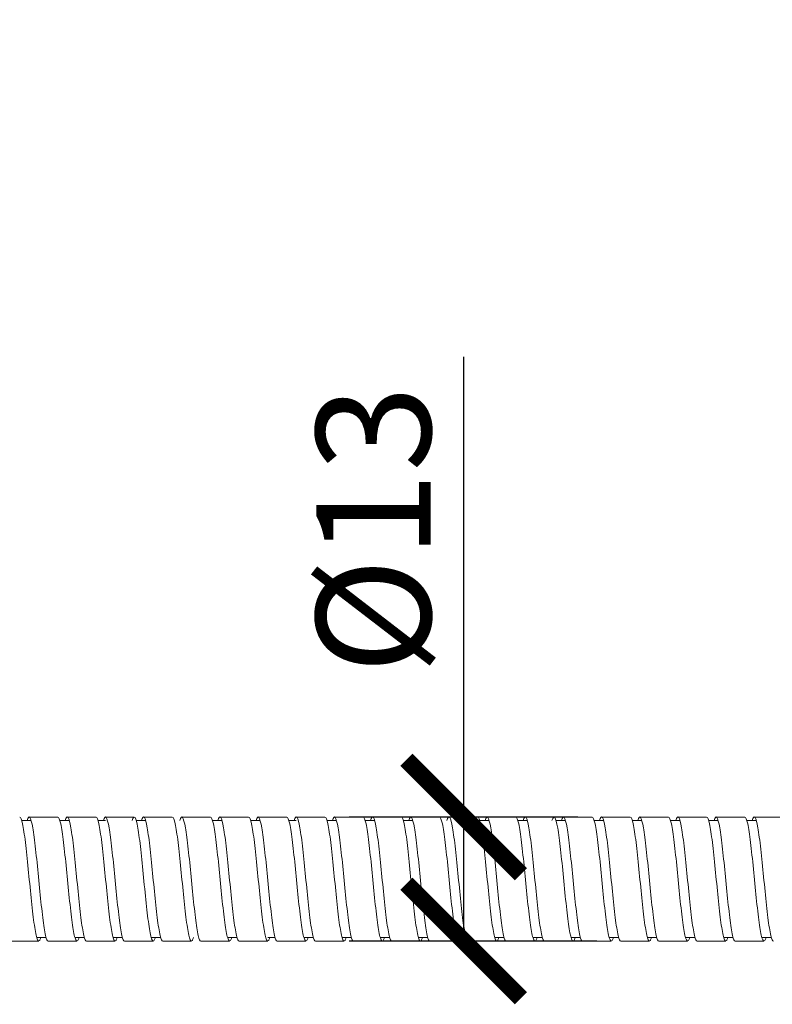
# Model space of a CAD drawing. Units: inches. Extents: x 0 to 1782, y 0 to 1260.
# Drawn here: x 305 to 384, y 630 to 733 of the extents above; entities that cross this region are included whole.
import ezdxf

# ---------------------------------------------------------------- set-up
doc = ezdxf.new("R2010")
doc.units = ezdxf.units.IN
doc.header["$MEASUREMENT"] = 0
doc.layers.get('Defpoints').update_dxf_attribs({"color": 251})
doc.styles.add('Text_Std', font='arial.ttf')
doc.dimstyles.new('Dim_Std', dxfattribs={"dimscale": 6, "dimtxt": 2, "dimasz": 2, "dimexe": 2, "dimexo": 2, "dimgap": 0.5, "dimtad": 1, "dimdec": 0, "dimzin": 0, "dimdsep": 46, "dimtxsty": 'Text_Std', "dimblk": 'ARCHTICK', "dimcen": 0.09, "dimclrd": 256, "dimclre": 256, "dimclrt": 256, "dimadec": 0, "dimazin": 0, "dimtfac": 1, "dimtdec": 0, "dimtmove": 1, "dimatfit": 3, "dimldrblk": 'CLOSEDBLANK', "dimfxl": 1, "dimtolj": 1, "dimtzin": 0, "dimlwd": -1, "dimlwe": -1, "dimarcsym": 1})

# ---------------------------------------------------------------- blocks, each defined once
blk = doc.blocks.new('_ArchTick')
at = {"color": 0, "linetype": 'ByBlock', "const_width": 0.15}
blk.add_lwpolyline([(-0.5, -0.5), (0.5, 0.5)], dxfattribs=at)
blk = doc.blocks.new('*D21')
at = {"transparency": 16777216}
for p, q in [((153.93, 666.72), (153.93, 831.54)), ((1653.93, 666.47), (1653.93, 831.54)), ((153.93, 819.54), (1653.93, 819.54))]:
    blk.add_line(p, q, dxfattribs=at)
at = {"layer": 'Defpoints', "color": 0, "transparency": 16777216}
for p in [(1653.93, 819.54), (153.93, 654.72), (1653.93, 654.47)]:
    blk.add_point(p, dxfattribs=at)
at = {"transparency": 16777216, "xscale": 12, "yscale": 12, "zscale": 12, "rotation": 180}
blk.add_blockref('_ArchTick', (153.93, 819.54), dxfattribs=at)
at = {"transparency": 16777216, "xscale": 12, "yscale": 12, "zscale": 12}
blk.add_blockref('_ArchTick', (1653.93, 819.54), dxfattribs=at)
at = {"transparency": 16777216, "insert": (903.93, 828.67), "char_height": 12, "attachment_point": 5, "style": 'Text_Std'}
blk.add_mtext('\\A1;1500', dxfattribs=at)
blk = doc.blocks.new('_ClosedBlank')
at = {"color": 0, "linetype": 'ByBlock', "lineweight": -2}
for p, q in [((-1, 0.1667), (0, 0)), ((-1, 0.1667), (-1, -0.1667)), ((0, 0), (-1, -0.1667))]:
    blk.add_line(p, q, dxfattribs=at)
blk = doc.blocks.new('*D23')
at = {"transparency": 16777216}
for p, q in [((351.69, 649.72), (351.69, 697.97)), ((363.65, 649.72), (339.69, 649.72)), ((351.69, 636.72), (351.69, 649.72)), ((365.65, 636.72), (339.69, 636.72))]:
    blk.add_line(p, q, dxfattribs=at)
at = {"layer": 'Defpoints', "color": 0, "transparency": 16777216}
for p in [(351.69, 649.72), (375.65, 649.72), (377.65, 636.72)]:
    blk.add_point(p, dxfattribs=at)
at = {"transparency": 16777216, "xscale": 12, "yscale": 12, "zscale": 12}
for p, rotation in [((351.69, 649.72), 90), ((351.69, 636.72), 270)]:
    blk.add_blockref('_ArchTick', p, dxfattribs=dict(at, rotation=rotation))
at = {"transparency": 16777216, "insert": (342.23, 679.84), "char_height": 12, "attachment_point": 5, "rotation": 90, "style": 'Text_Std'}
blk.add_mtext('\\A1;%%C13', dxfattribs=at)

msp = doc.modelspace()

# ---------------------------------------------------------------- linework, layer by layer
at = {"linetype": 'Continuous', "lineweight": 0}
for p, q in [((305.37, 649.35), (306.36, 649.35)), ((309.37, 649.35), (310.36, 649.35)), ((313.37, 649.35), (314.14, 649.35)), ((317.37, 649.35), (318.36, 649.35)), ((325.37, 649.35), (326.36, 649.35)), ((329.37, 649.35), (330.36, 649.35)), ((333.37, 649.35), (334.14, 649.35)), ((337.37, 649.35), (338.36, 649.35)), ((341.37, 649.35), (342.36, 649.35)), ((345.37, 649.35), (346.36, 649.35)), ((353.37, 649.35), (354.36, 649.35)), ((357.37, 649.35), (358.36, 649.35)), ((361.37, 649.35), (362.36, 649.35)), ((365.37, 649.35), (366.36, 649.35)), ((369.37, 649.35), (370.36, 649.35)), ((373.37, 649.35), (374.36, 649.35)), ((377.37, 649.35), (378.36, 649.35)), ((381.37, 649.35), (382.36, 649.35)), ((306.94, 637.1), (307.92, 637.1)), ((310.94, 637.1), (311.92, 637.1)), ((314.94, 637.1), (315.92, 637.1)), ((318.94, 637.1), (319.92, 637.1)), ((326.94, 637.1), (327.92, 637.1)), ((331.15, 637.1), (331.92, 637.1)), ((334.94, 637.1), (335.92, 637.1)), ((338.94, 637.1), (339.92, 637.1)), ((342.94, 637.1), (343.92, 637.1)), ((346.94, 637.1), (347.92, 637.1)), ((354.94, 637.1), (355.92, 637.1)), ((358.94, 637.1), (359.92, 637.1)), ((362.94, 637.1), (363.92, 637.1)), ((366.94, 637.1), (367.92, 637.1)), ((370.94, 637.1), (371.92, 637.1)), ((374.94, 637.1), (375.92, 637.1)), ((378.94, 637.1), (379.92, 637.1)), ((382.94, 637.1), (383.92, 637.1))]:
    msp.add_line(p, q, dxfattribs=at)
for points, knots in [([(305.15, 649.72), (305.25, 649.72), (305.35, 649.48), (305.45, 649.02), (305.55, 648.56), (305.65, 647.88), (305.75, 647.05), (305.85, 646.23), (305.95, 645.27), (306.05, 644.26), (306.15, 643.26), (306.25, 642.22), (306.35, 641.25), (306.45, 640.28), (306.55, 639.38), (306.65, 638.66), (306.75, 637.93), (306.85, 637.38), (306.95, 637.06), (307.05, 636.73), (307.15, 636.64), (307.25, 636.79), (307.29, 636.85), (307.33, 636.95), (307.37, 637.1)], [1127.854912, 1127.854912, 1127.854912, 1127.854912, 1128.32547, 1128.32547, 1128.32547, 1128.795464, 1128.795464, 1128.795464, 1129.264977, 1129.264977, 1129.264977, 1129.734091, 1129.734091, 1129.734091, 1130.20431, 1130.20431, 1130.20431, 1130.67358, 1130.67358, 1130.67358, 1131.143205, 1131.143205, 1131.143205, 1131.338842, 1131.338842, 1131.338842, 1131.338842]), ([(305.92, 649.35), (306.02, 649.69), (306.12, 649.8), (306.22, 649.67), (306.32, 649.54), (306.42, 649.17), (306.52, 648.59), (306.62, 648.02), (306.72, 647.25), (306.82, 646.35), (306.92, 645.46), (307.02, 644.46), (307.12, 643.44), (307.22, 642.42), (307.32, 641.4), (307.42, 640.47), (307.52, 639.55), (307.62, 638.73), (307.72, 638.11), (307.82, 637.48), (307.91, 637.04), (308.01, 636.84), (308.06, 636.76), (308.1, 636.72), (308.14, 636.72)], [1133.749461, 1133.749461, 1133.749461, 1133.749461, 1134.220019, 1134.220019, 1134.220019, 1134.690013, 1134.690013, 1134.690013, 1135.159525, 1135.159525, 1135.159525, 1135.62864, 1135.62864, 1135.62864, 1136.098858, 1136.098858, 1136.098858, 1136.568128, 1136.568128, 1136.568128, 1137.037754, 1137.037754, 1137.037754, 1137.233391, 1137.233391, 1137.233391, 1137.233391]), ([(306.14, 649.72), (306.14, 649.72), (306.14, 649.72), (306.14, 649.72), (306.14, 649.72), (306.14, 649.72), (306.14, 649.72), (306.14, 649.72), (306.14, 649.72), (306.16, 649.72), (306.17, 649.72), (306.34, 649.72), (306.5, 649.72), (307.49, 649.72), (308.32, 649.72), (309.15, 649.72)], [0, 0, 0, 0, 0.000031, 0.000031, 0.000092, 0.000092, 0.000336, 0.000336, 0.001312, 0.001312, 0.045258, 0.045258, 0.514008, 0.514008, 3.014012, 3.014012, 3.014012, 3.014012]), ([(309.15, 649.72), (309.25, 649.72), (309.35, 649.48), (309.45, 649.02), (309.55, 648.56), (309.65, 647.88), (309.75, 647.05), (309.85, 646.23), (309.95, 645.27), (310.05, 644.26), (310.15, 643.26), (310.25, 642.22), (310.35, 641.25), (310.45, 640.28), (310.55, 639.38), (310.65, 638.66), (310.75, 637.93), (310.85, 637.38), (310.95, 637.06), (311.05, 636.73), (311.15, 636.64), (311.25, 636.79), (311.29, 636.85), (311.33, 636.95), (311.37, 637.1)], [1065.023059, 1065.023059, 1065.023059, 1065.023059, 1065.493617, 1065.493617, 1065.493617, 1065.963611, 1065.963611, 1065.963611, 1066.433124, 1066.433124, 1066.433124, 1066.902238, 1066.902238, 1066.902238, 1067.372457, 1067.372457, 1067.372457, 1067.841727, 1067.841727, 1067.841727, 1068.311352, 1068.311352, 1068.311352, 1068.506989, 1068.506989, 1068.506989, 1068.506989]), ([(309.92, 649.35), (310.02, 649.69), (310.12, 649.8), (310.22, 649.67), (310.32, 649.54), (310.42, 649.17), (310.52, 648.59), (310.62, 648.02), (310.72, 647.25), (310.82, 646.35), (310.92, 645.46), (311.02, 644.46), (311.12, 643.44), (311.22, 642.42), (311.32, 641.4), (311.42, 640.47), (311.52, 639.55), (311.62, 638.73), (311.72, 638.11), (311.82, 637.48), (311.91, 637.04), (312.01, 636.84), (312.06, 636.76), (312.1, 636.72), (312.14, 636.72)], [1070.917608, 1070.917608, 1070.917608, 1070.917608, 1071.388166, 1071.388166, 1071.388166, 1071.858159, 1071.858159, 1071.858159, 1072.327672, 1072.327672, 1072.327672, 1072.796787, 1072.796787, 1072.796787, 1073.267005, 1073.267005, 1073.267005, 1073.736275, 1073.736275, 1073.736275, 1074.205901, 1074.205901, 1074.205901, 1074.401538, 1074.401538, 1074.401538, 1074.401538]), ([(313.15, 649.72), (313.25, 649.72), (313.35, 649.48), (313.45, 649.02), (313.55, 648.56), (313.65, 647.88), (313.75, 647.05), (313.85, 646.23), (313.95, 645.27), (314.05, 644.26), (314.15, 643.26), (314.25, 642.22), (314.35, 641.25), (314.45, 640.28), (314.55, 639.38), (314.65, 638.66), (314.75, 637.93), (314.85, 637.38), (314.95, 637.06), (315.05, 636.73), (315.15, 636.64), (315.25, 636.79), (315.29, 636.85), (315.33, 636.95), (315.37, 637.1)], [1071.306245, 1071.306245, 1071.306245, 1071.306245, 1071.776803, 1071.776803, 1071.776803, 1072.246796, 1072.246796, 1072.246796, 1072.716309, 1072.716309, 1072.716309, 1073.185423, 1073.185423, 1073.185423, 1073.655642, 1073.655642, 1073.655642, 1074.124912, 1074.124912, 1074.124912, 1074.594538, 1074.594538, 1074.594538, 1074.790175, 1074.790175, 1074.790175, 1074.790175]), ([(313.92, 649.35), (314.02, 649.69), (314.12, 649.8), (314.22, 649.67), (314.32, 649.54), (314.42, 649.17), (314.52, 648.59), (314.62, 648.02), (314.72, 647.25), (314.82, 646.35), (314.92, 645.46), (315.02, 644.46), (315.12, 643.44), (315.22, 642.42), (315.32, 641.4), (315.42, 640.47), (315.52, 639.55), (315.62, 638.73), (315.72, 638.11), (315.82, 637.48), (315.91, 637.04), (316.01, 636.84), (316.06, 636.76), (316.1, 636.72), (316.14, 636.72)], [1077.200793, 1077.200793, 1077.200793, 1077.200793, 1077.671351, 1077.671351, 1077.671351, 1078.141345, 1078.141345, 1078.141345, 1078.610858, 1078.610858, 1078.610858, 1079.079972, 1079.079972, 1079.079972, 1079.550191, 1079.550191, 1079.550191, 1080.019461, 1080.019461, 1080.019461, 1080.489086, 1080.489086, 1080.489086, 1080.684723, 1080.684723, 1080.684723, 1080.684723]), ([(316.94, 649.35), (317.04, 649.69), (317.14, 649.8), (317.24, 649.66), (317.34, 649.52), (317.44, 649.14), (317.54, 648.56), (317.64, 647.98), (317.74, 647.2), (317.84, 646.31), (317.94, 645.41), (318.04, 644.4), (318.14, 643.38), (318.24, 642.33), (318.34, 641.28), (318.45, 640.34), (318.55, 639.43), (318.65, 638.62), (318.74, 638.01), (318.85, 637.37), (318.95, 636.95), (319.06, 636.79), (319.16, 636.63), (319.27, 636.74), (319.37, 637.1)], [1077.247555, 1077.247555, 1077.247555, 1077.247555, 1077.72578, 1077.72578, 1077.72578, 1078.196166, 1078.196166, 1078.196166, 1078.666012, 1078.666012, 1078.666012, 1079.135401, 1079.135401, 1079.135401, 1079.619891, 1079.619891, 1079.619891, 1080.089768, 1080.089768, 1080.089768, 1080.581564, 1080.581564, 1080.581564, 1081.07336, 1081.07336, 1081.07336, 1081.07336]), ([(317.92, 649.35), (318.02, 649.69), (318.12, 649.8), (318.22, 649.67), (318.32, 649.54), (318.42, 649.17), (318.52, 648.59), (318.62, 648.02), (318.72, 647.25), (318.82, 646.35), (318.92, 645.46), (319.02, 644.46), (319.12, 643.44), (319.22, 642.42), (319.32, 641.4), (319.42, 640.47), (319.52, 639.55), (319.62, 638.73), (319.72, 638.11), (319.82, 637.48), (319.91, 637.04), (320.01, 636.84), (320.06, 636.76), (320.1, 636.72), (320.14, 636.72)], [1083.483978, 1083.483978, 1083.483978, 1083.483978, 1083.954536, 1083.954536, 1083.954536, 1084.42453, 1084.42453, 1084.42453, 1084.894043, 1084.894043, 1084.894043, 1085.363157, 1085.363157, 1085.363157, 1085.833376, 1085.833376, 1085.833376, 1086.302646, 1086.302646, 1086.302646, 1086.772271, 1086.772271, 1086.772271, 1086.967908, 1086.967908, 1086.967908, 1086.967908]), ([(321.15, 649.72), (321.25, 649.72), (321.35, 649.48), (321.45, 649.02), (321.55, 648.56), (321.65, 647.88), (321.75, 647.05), (321.85, 646.23), (321.95, 645.27), (322.05, 644.26), (322.15, 643.26), (322.25, 642.22), (322.35, 641.25), (322.45, 640.28), (322.55, 639.38), (322.65, 638.66), (322.75, 637.93), (322.85, 637.38), (322.95, 637.06), (323.05, 636.73), (323.15, 636.64), (323.25, 636.79), (323.29, 636.85), (323.33, 636.95), (323.37, 637.1)], [1083.872615, 1083.872615, 1083.872615, 1083.872615, 1084.343173, 1084.343173, 1084.343173, 1084.813167, 1084.813167, 1084.813167, 1085.28268, 1085.28268, 1085.28268, 1085.751794, 1085.751794, 1085.751794, 1086.222013, 1086.222013, 1086.222013, 1086.691283, 1086.691283, 1086.691283, 1087.160908, 1087.160908, 1087.160908, 1087.356545, 1087.356545, 1087.356545, 1087.356545]), ([(321.92, 649.35), (322.02, 649.69), (322.12, 649.8), (322.22, 649.67), (322.32, 649.54), (322.42, 649.17), (322.52, 648.59), (322.62, 648.02), (322.72, 647.25), (322.82, 646.35), (322.92, 645.46), (323.02, 644.46), (323.12, 643.44), (323.22, 642.42), (323.32, 641.4), (323.42, 640.47), (323.52, 639.55), (323.62, 638.73), (323.72, 638.11), (323.82, 637.48), (323.91, 637.04), (324.01, 636.84), (324.06, 636.76), (324.1, 636.72), (324.14, 636.72)], [1089.767164, 1089.767164, 1089.767164, 1089.767164, 1090.237722, 1090.237722, 1090.237722, 1090.707715, 1090.707715, 1090.707715, 1091.177228, 1091.177228, 1091.177228, 1091.646342, 1091.646342, 1091.646342, 1092.116561, 1092.116561, 1092.116561, 1092.585831, 1092.585831, 1092.585831, 1093.055457, 1093.055457, 1093.055457, 1093.251094, 1093.251094, 1093.251094, 1093.251094]), ([(325.15, 649.72), (325.25, 649.72), (325.35, 649.48), (325.45, 649.02), (325.55, 648.56), (325.65, 647.88), (325.75, 647.05), (325.85, 646.23), (325.95, 645.27), (326.05, 644.26), (326.15, 643.26), (326.25, 642.22), (326.35, 641.25), (326.45, 640.28), (326.55, 639.38), (326.65, 638.66), (326.75, 637.93), (326.85, 637.38), (326.95, 637.06), (327.05, 636.73), (327.15, 636.64), (327.25, 636.79), (327.29, 636.85), (327.33, 636.95), (327.37, 637.1)], [1090.155801, 1090.155801, 1090.155801, 1090.155801, 1090.626359, 1090.626359, 1090.626359, 1091.096352, 1091.096352, 1091.096352, 1091.565865, 1091.565865, 1091.565865, 1092.034979, 1092.034979, 1092.034979, 1092.505198, 1092.505198, 1092.505198, 1092.974468, 1092.974468, 1092.974468, 1093.444094, 1093.444094, 1093.444094, 1093.63973, 1093.63973, 1093.63973, 1093.63973]), ([(325.92, 649.35), (326.02, 649.69), (326.12, 649.8), (326.22, 649.67), (326.32, 649.54), (326.42, 649.17), (326.52, 648.59), (326.62, 648.02), (326.72, 647.25), (326.82, 646.35), (326.92, 645.46), (327.02, 644.46), (327.12, 643.44), (327.22, 642.42), (327.32, 641.4), (327.42, 640.47), (327.52, 639.55), (327.62, 638.73), (327.72, 638.11), (327.82, 637.48), (327.91, 637.04), (328.01, 636.84), (328.06, 636.76), (328.1, 636.72), (328.14, 636.72)], [1096.050349, 1096.050349, 1096.050349, 1096.050349, 1096.520907, 1096.520907, 1096.520907, 1096.990901, 1096.990901, 1096.990901, 1097.460413, 1097.460413, 1097.460413, 1097.929528, 1097.929528, 1097.929528, 1098.399747, 1098.399747, 1098.399747, 1098.869017, 1098.869017, 1098.869017, 1099.338642, 1099.338642, 1099.338642, 1099.534279, 1099.534279, 1099.534279, 1099.534279]), ([(329.15, 649.72), (329.25, 649.72), (329.35, 649.48), (329.45, 649.02), (329.55, 648.56), (329.65, 647.88), (329.75, 647.05), (329.85, 646.23), (329.95, 645.27), (330.05, 644.26), (330.15, 643.26), (330.25, 642.22), (330.35, 641.25), (330.45, 640.28), (330.55, 639.38), (330.65, 638.66), (330.75, 637.93), (330.85, 637.38), (330.95, 637.06), (331.05, 636.73), (331.15, 636.64), (331.25, 636.79), (331.29, 636.85), (331.33, 636.95), (331.37, 637.1)], [1096.438986, 1096.438986, 1096.438986, 1096.438986, 1096.909544, 1096.909544, 1096.909544, 1097.379538, 1097.379538, 1097.379538, 1097.84905, 1097.84905, 1097.84905, 1098.318165, 1098.318165, 1098.318165, 1098.788383, 1098.788383, 1098.788383, 1099.257653, 1099.257653, 1099.257653, 1099.727279, 1099.727279, 1099.727279, 1099.922916, 1099.922916, 1099.922916, 1099.922916]), ([(329.92, 649.35), (330.02, 649.69), (330.12, 649.8), (330.22, 649.67), (330.32, 649.54), (330.42, 649.17), (330.52, 648.59), (330.62, 648.02), (330.72, 647.25), (330.82, 646.35), (330.92, 645.46), (331.02, 644.46), (331.12, 643.44), (331.22, 642.42), (331.32, 641.4), (331.42, 640.47), (331.52, 639.55), (331.62, 638.73), (331.72, 638.11), (331.82, 637.48), (331.91, 637.04), (332.01, 636.84), (332.06, 636.76), (332.1, 636.72), (332.14, 636.72)], [1102.333534, 1102.333534, 1102.333534, 1102.333534, 1102.804092, 1102.804092, 1102.804092, 1103.274086, 1103.274086, 1103.274086, 1103.743599, 1103.743599, 1103.743599, 1104.212713, 1104.212713, 1104.212713, 1104.682932, 1104.682932, 1104.682932, 1105.152202, 1105.152202, 1105.152202, 1105.621827, 1105.621827, 1105.621827, 1105.817464, 1105.817464, 1105.817464, 1105.817464]), ([(333.15, 649.72), (333.25, 649.72), (333.35, 649.48), (333.45, 649.02), (333.55, 648.56), (333.65, 647.88), (333.75, 647.05), (333.85, 646.23), (333.95, 645.27), (334.05, 644.26), (334.15, 643.26), (334.25, 642.22), (334.35, 641.25), (334.45, 640.28), (334.55, 639.38), (334.65, 638.66), (334.75, 637.93), (334.85, 637.38), (334.95, 637.06), (335.05, 636.73), (335.15, 636.64), (335.25, 636.79), (335.29, 636.85), (335.33, 636.95), (335.37, 637.1)], [1102.722171, 1102.722171, 1102.722171, 1102.722171, 1103.192729, 1103.192729, 1103.192729, 1103.662723, 1103.662723, 1103.662723, 1104.132236, 1104.132236, 1104.132236, 1104.60135, 1104.60135, 1104.60135, 1105.071569, 1105.071569, 1105.071569, 1105.540839, 1105.540839, 1105.540839, 1106.010464, 1106.010464, 1106.010464, 1106.206101, 1106.206101, 1106.206101, 1106.206101]), ([(333.92, 649.35), (334.02, 649.69), (334.12, 649.8), (334.22, 649.67), (334.32, 649.54), (334.42, 649.17), (334.52, 648.59), (334.62, 648.02), (334.72, 647.25), (334.82, 646.35), (334.92, 645.46), (335.02, 644.46), (335.12, 643.44), (335.22, 642.42), (335.32, 641.4), (335.42, 640.47), (335.52, 639.55), (335.62, 638.73), (335.72, 638.11), (335.82, 637.48), (335.91, 637.04), (336.01, 636.84), (336.06, 636.76), (336.1, 636.72), (336.14, 636.72)], [1108.61672, 1108.61672, 1108.61672, 1108.61672, 1109.087278, 1109.087278, 1109.087278, 1109.557271, 1109.557271, 1109.557271, 1110.026784, 1110.026784, 1110.026784, 1110.495898, 1110.495898, 1110.495898, 1110.966117, 1110.966117, 1110.966117, 1111.435387, 1111.435387, 1111.435387, 1111.905013, 1111.905013, 1111.905013, 1112.10065, 1112.10065, 1112.10065, 1112.10065]), ([(337.15, 649.72), (337.25, 649.72), (337.35, 649.48), (337.45, 649.02), (337.55, 648.56), (337.65, 647.88), (337.75, 647.05), (337.85, 646.23), (337.95, 645.27), (338.05, 644.26), (338.15, 643.26), (338.25, 642.22), (338.35, 641.25), (338.45, 640.28), (338.55, 639.38), (338.65, 638.66), (338.75, 637.93), (338.85, 637.38), (338.95, 637.06), (339.05, 636.73), (339.15, 636.64), (339.25, 636.79), (339.29, 636.85), (339.33, 636.95), (339.37, 637.1)], [1109.005357, 1109.005357, 1109.005357, 1109.005357, 1109.475915, 1109.475915, 1109.475915, 1109.945908, 1109.945908, 1109.945908, 1110.415421, 1110.415421, 1110.415421, 1110.884535, 1110.884535, 1110.884535, 1111.354754, 1111.354754, 1111.354754, 1111.824024, 1111.824024, 1111.824024, 1112.29365, 1112.29365, 1112.29365, 1112.489286, 1112.489286, 1112.489286, 1112.489286]), ([(337.92, 649.35), (338.02, 649.69), (338.12, 649.8), (338.22, 649.67), (338.32, 649.54), (338.42, 649.17), (338.52, 648.59), (338.62, 648.02), (338.72, 647.25), (338.82, 646.35), (338.92, 645.46), (339.02, 644.46), (339.12, 643.44), (339.22, 642.42), (339.32, 641.4), (339.42, 640.47), (339.52, 639.55), (339.62, 638.73), (339.72, 638.11), (339.82, 637.48), (339.91, 637.04), (340.01, 636.84), (340.06, 636.76), (340.1, 636.72), (340.14, 636.72)], [1114.899905, 1114.899905, 1114.899905, 1114.899905, 1115.370463, 1115.370463, 1115.370463, 1115.840457, 1115.840457, 1115.840457, 1116.309969, 1116.309969, 1116.309969, 1116.779084, 1116.779084, 1116.779084, 1117.249302, 1117.249302, 1117.249302, 1117.718573, 1117.718573, 1117.718573, 1118.188198, 1118.188198, 1118.188198, 1118.383835, 1118.383835, 1118.383835, 1118.383835]), ([(341.15, 649.72), (341.25, 649.72), (341.35, 649.48), (341.45, 649.02), (341.55, 648.56), (341.65, 647.88), (341.75, 647.05), (341.85, 646.23), (341.95, 645.27), (342.05, 644.26), (342.15, 643.26), (342.25, 642.22), (342.35, 641.25), (342.45, 640.28), (342.55, 639.38), (342.65, 638.66), (342.75, 637.93), (342.85, 637.38), (342.95, 637.06), (343.05, 636.73), (343.15, 636.64), (343.25, 636.79), (343.29, 636.85), (343.33, 636.95), (343.37, 637.1)], [1115.288542, 1115.288542, 1115.288542, 1115.288542, 1115.7591, 1115.7591, 1115.7591, 1116.229093, 1116.229093, 1116.229093, 1116.698606, 1116.698606, 1116.698606, 1117.167721, 1117.167721, 1117.167721, 1117.637939, 1117.637939, 1117.637939, 1118.107209, 1118.107209, 1118.107209, 1118.576835, 1118.576835, 1118.576835, 1118.772472, 1118.772472, 1118.772472, 1118.772472]), ([(341.92, 649.35), (342.02, 649.69), (342.12, 649.8), (342.22, 649.67), (342.32, 649.54), (342.42, 649.17), (342.52, 648.59), (342.62, 648.02), (342.72, 647.25), (342.82, 646.35), (342.92, 645.46), (343.02, 644.46), (343.12, 643.44), (343.22, 642.42), (343.32, 641.4), (343.42, 640.47), (343.52, 639.55), (343.62, 638.73), (343.72, 638.11), (343.82, 637.48), (343.91, 637.04), (344.01, 636.84), (344.06, 636.76), (344.1, 636.72), (344.14, 636.72)], [1121.18309, 1121.18309, 1121.18309, 1121.18309, 1121.653648, 1121.653648, 1121.653648, 1122.123642, 1122.123642, 1122.123642, 1122.593155, 1122.593155, 1122.593155, 1123.062269, 1123.062269, 1123.062269, 1123.532488, 1123.532488, 1123.532488, 1124.001758, 1124.001758, 1124.001758, 1124.471383, 1124.471383, 1124.471383, 1124.66702, 1124.66702, 1124.66702, 1124.66702]), ([(345.15, 649.72), (345.25, 649.72), (345.35, 649.48), (345.45, 649.02), (345.55, 648.56), (345.65, 647.88), (345.75, 647.05), (345.85, 646.23), (345.95, 645.27), (346.05, 644.26), (346.15, 643.26), (346.25, 642.22), (346.35, 641.25), (346.45, 640.28), (346.55, 639.38), (346.65, 638.66), (346.75, 637.93), (346.85, 637.38), (346.95, 637.06), (347.05, 636.73), (347.15, 636.64), (347.25, 636.79), (347.29, 636.85), (347.33, 636.95), (347.37, 637.1)], [1121.571727, 1121.571727, 1121.571727, 1121.571727, 1122.042285, 1122.042285, 1122.042285, 1122.512279, 1122.512279, 1122.512279, 1122.981792, 1122.981792, 1122.981792, 1123.450906, 1123.450906, 1123.450906, 1123.921125, 1123.921125, 1123.921125, 1124.390395, 1124.390395, 1124.390395, 1124.86002, 1124.86002, 1124.86002, 1125.055657, 1125.055657, 1125.055657, 1125.055657]), ([(345.92, 649.35), (346.02, 649.69), (346.12, 649.8), (346.22, 649.67), (346.32, 649.54), (346.42, 649.17), (346.52, 648.59), (346.62, 648.02), (346.72, 647.25), (346.82, 646.35), (346.92, 645.46), (347.02, 644.46), (347.12, 643.44), (347.22, 642.42), (347.32, 641.4), (347.42, 640.47), (347.52, 639.55), (347.62, 638.73), (347.72, 638.11), (347.82, 637.48), (347.91, 637.04), (348.01, 636.84), (348.06, 636.76), (348.1, 636.72), (348.14, 636.72)], [1127.466276, 1127.466276, 1127.466276, 1127.466276, 1127.936834, 1127.936834, 1127.936834, 1128.406827, 1128.406827, 1128.406827, 1128.87634, 1128.87634, 1128.87634, 1129.345454, 1129.345454, 1129.345454, 1129.815673, 1129.815673, 1129.815673, 1130.284943, 1130.284943, 1130.284943, 1130.754569, 1130.754569, 1130.754569, 1130.950205, 1130.950205, 1130.950205, 1130.950205]), ([(349.15, 649.72), (349.25, 649.72), (349.35, 649.48), (349.45, 649.02), (349.55, 648.56), (349.65, 647.88), (349.75, 647.05), (349.85, 646.23), (349.95, 645.27), (350.05, 644.26), (350.15, 643.26), (350.25, 642.22), (350.35, 641.25), (350.45, 640.28), (350.55, 639.38), (350.65, 638.66), (350.75, 637.93), (350.85, 637.38), (350.95, 637.06), (351.05, 636.73), (351.15, 636.64), (351.25, 636.79), (351.29, 636.85), (351.33, 636.95), (351.37, 637.1)], [1127.854912, 1127.854912, 1127.854912, 1127.854912, 1128.32547, 1128.32547, 1128.32547, 1128.795464, 1128.795464, 1128.795464, 1129.264977, 1129.264977, 1129.264977, 1129.734091, 1129.734091, 1129.734091, 1130.20431, 1130.20431, 1130.20431, 1130.67358, 1130.67358, 1130.67358, 1131.143205, 1131.143205, 1131.143205, 1131.338842, 1131.338842, 1131.338842, 1131.338842]), ([(349.92, 649.35), (350.02, 649.69), (350.12, 649.8), (350.22, 649.67), (350.32, 649.54), (350.42, 649.17), (350.52, 648.59), (350.62, 648.02), (350.72, 647.25), (350.82, 646.35), (350.92, 645.46), (351.02, 644.46), (351.12, 643.44), (351.22, 642.42), (351.32, 641.4), (351.42, 640.47), (351.52, 639.55), (351.62, 638.73), (351.72, 638.11), (351.82, 637.48), (351.91, 637.04), (352.01, 636.84), (352.06, 636.76), (352.1, 636.72), (352.14, 636.72)], [1133.749461, 1133.749461, 1133.749461, 1133.749461, 1134.220019, 1134.220019, 1134.220019, 1134.690013, 1134.690013, 1134.690013, 1135.159525, 1135.159525, 1135.159525, 1135.62864, 1135.62864, 1135.62864, 1136.098858, 1136.098858, 1136.098858, 1136.568128, 1136.568128, 1136.568128, 1137.037754, 1137.037754, 1137.037754, 1137.233391, 1137.233391, 1137.233391, 1137.233391]), ([(353.15, 649.72), (353.25, 649.72), (353.35, 649.48), (353.45, 649.02), (353.55, 648.56), (353.65, 647.88), (353.75, 647.05), (353.85, 646.23), (353.95, 645.27), (354.05, 644.26), (354.15, 643.26), (354.25, 642.22), (354.35, 641.25), (354.45, 640.28), (354.55, 639.38), (354.65, 638.66), (354.75, 637.93), (354.85, 637.38), (354.95, 637.06), (355.05, 636.73), (355.15, 636.64), (355.25, 636.79), (355.29, 636.85), (355.33, 636.95), (355.37, 637.1)], [1065.023059, 1065.023059, 1065.023059, 1065.023059, 1065.493617, 1065.493617, 1065.493617, 1065.963611, 1065.963611, 1065.963611, 1066.433124, 1066.433124, 1066.433124, 1066.902238, 1066.902238, 1066.902238, 1067.372457, 1067.372457, 1067.372457, 1067.841727, 1067.841727, 1067.841727, 1068.311352, 1068.311352, 1068.311352, 1068.506989, 1068.506989, 1068.506989, 1068.506989]), ([(353.92, 649.35), (354.02, 649.69), (354.12, 649.8), (354.22, 649.67), (354.32, 649.54), (354.42, 649.17), (354.52, 648.59), (354.62, 648.02), (354.72, 647.25), (354.82, 646.35), (354.92, 645.46), (355.02, 644.46), (355.12, 643.44), (355.22, 642.42), (355.32, 641.4), (355.42, 640.47), (355.52, 639.55), (355.62, 638.73), (355.72, 638.11), (355.82, 637.48), (355.91, 637.04), (356.01, 636.84), (356.06, 636.76), (356.1, 636.72), (356.14, 636.72)], [1070.917608, 1070.917608, 1070.917608, 1070.917608, 1071.388166, 1071.388166, 1071.388166, 1071.858159, 1071.858159, 1071.858159, 1072.327672, 1072.327672, 1072.327672, 1072.796787, 1072.796787, 1072.796787, 1073.267005, 1073.267005, 1073.267005, 1073.736275, 1073.736275, 1073.736275, 1074.205901, 1074.205901, 1074.205901, 1074.401538, 1074.401538, 1074.401538, 1074.401538]), ([(357.15, 649.72), (357.25, 649.72), (357.35, 649.48), (357.45, 649.02), (357.55, 648.56), (357.65, 647.88), (357.75, 647.05), (357.85, 646.23), (357.95, 645.27), (358.05, 644.26), (358.15, 643.26), (358.25, 642.22), (358.35, 641.25), (358.45, 640.28), (358.55, 639.38), (358.65, 638.66), (358.75, 637.93), (358.85, 637.38), (358.95, 637.06), (359.05, 636.73), (359.15, 636.64), (359.25, 636.79), (359.29, 636.85), (359.33, 636.95), (359.37, 637.1)], [1071.306245, 1071.306245, 1071.306245, 1071.306245, 1071.776803, 1071.776803, 1071.776803, 1072.246796, 1072.246796, 1072.246796, 1072.716309, 1072.716309, 1072.716309, 1073.185423, 1073.185423, 1073.185423, 1073.655642, 1073.655642, 1073.655642, 1074.124912, 1074.124912, 1074.124912, 1074.594538, 1074.594538, 1074.594538, 1074.790175, 1074.790175, 1074.790175, 1074.790175]), ([(357.92, 649.35), (358.02, 649.69), (358.12, 649.8), (358.22, 649.67), (358.32, 649.54), (358.42, 649.17), (358.52, 648.59), (358.62, 648.02), (358.72, 647.25), (358.82, 646.35), (358.92, 645.46), (359.02, 644.46), (359.12, 643.44), (359.22, 642.42), (359.32, 641.4), (359.42, 640.47), (359.52, 639.55), (359.62, 638.73), (359.72, 638.11), (359.82, 637.48), (359.91, 637.04), (360.01, 636.84), (360.06, 636.76), (360.1, 636.72), (360.14, 636.72)], [1077.200793, 1077.200793, 1077.200793, 1077.200793, 1077.671351, 1077.671351, 1077.671351, 1078.141345, 1078.141345, 1078.141345, 1078.610858, 1078.610858, 1078.610858, 1079.079972, 1079.079972, 1079.079972, 1079.550191, 1079.550191, 1079.550191, 1080.019461, 1080.019461, 1080.019461, 1080.489086, 1080.489086, 1080.489086, 1080.684723, 1080.684723, 1080.684723, 1080.684723]), ([(358.14, 649.72), (358.72, 649.72), (359.31, 649.72), (360.11, 649.72), (360.33, 649.72), (360.71, 649.72), (360.88, 649.72), (361.07, 649.72), (361.1, 649.72), (361.14, 649.72), (361.15, 649.72), (361.15, 649.72), (361.15, 649.72), (361.15, 649.72), (361.15, 649.72), (361.15, 649.72), (361.15, 649.72), (361.15, 649.72), (361.15, 649.72), (361.15, 649.72), (361.15, 649.72), (361.15, 649.72)], [0, 0, 0, 0, 1.753505, 1.753505, 2.411071, 2.411071, 2.904245, 2.904245, 2.996716, 2.996716, 3.012341, 3.012341, 3.013317, 3.013317, 3.013806, 3.013806, 3.013928, 3.013928, 3.013989, 3.013989, 3.014019, 3.014019, 3.014019, 3.014019]), ([(360.94, 649.35), (361.04, 649.69), (361.14, 649.8), (361.24, 649.66), (361.34, 649.52), (361.44, 649.14), (361.54, 648.56), (361.64, 647.98), (361.74, 647.2), (361.84, 646.31), (361.94, 645.41), (362.04, 644.4), (362.14, 643.38), (362.24, 642.33), (362.34, 641.28), (362.45, 640.34), (362.55, 639.43), (362.65, 638.62), (362.74, 638.01), (362.85, 637.37), (362.95, 636.95), (363.06, 636.79), (363.16, 636.63), (363.27, 636.74), (363.37, 637.1)], [1077.247555, 1077.247555, 1077.247555, 1077.247555, 1077.72578, 1077.72578, 1077.72578, 1078.196166, 1078.196166, 1078.196166, 1078.666012, 1078.666012, 1078.666012, 1079.135401, 1079.135401, 1079.135401, 1079.619891, 1079.619891, 1079.619891, 1080.089768, 1080.089768, 1080.089768, 1080.581564, 1080.581564, 1080.581564, 1081.07336, 1081.07336, 1081.07336, 1081.07336]), ([(361.92, 649.35), (362.02, 649.69), (362.12, 649.8), (362.22, 649.67), (362.32, 649.54), (362.42, 649.17), (362.52, 648.59), (362.62, 648.02), (362.72, 647.25), (362.82, 646.35), (362.92, 645.46), (363.02, 644.46), (363.12, 643.44), (363.22, 642.42), (363.32, 641.4), (363.42, 640.47), (363.52, 639.55), (363.62, 638.73), (363.72, 638.11), (363.82, 637.48), (363.91, 637.04), (364.01, 636.84), (364.06, 636.76), (364.1, 636.72), (364.14, 636.72)], [1083.483978, 1083.483978, 1083.483978, 1083.483978, 1083.954536, 1083.954536, 1083.954536, 1084.42453, 1084.42453, 1084.42453, 1084.894043, 1084.894043, 1084.894043, 1085.363157, 1085.363157, 1085.363157, 1085.833376, 1085.833376, 1085.833376, 1086.302646, 1086.302646, 1086.302646, 1086.772271, 1086.772271, 1086.772271, 1086.967908, 1086.967908, 1086.967908, 1086.967908]), ([(365.15, 649.72), (365.25, 649.72), (365.35, 649.48), (365.45, 649.02), (365.55, 648.56), (365.65, 647.88), (365.75, 647.05), (365.85, 646.23), (365.95, 645.27), (366.05, 644.26), (366.15, 643.26), (366.25, 642.22), (366.35, 641.25), (366.45, 640.28), (366.55, 639.38), (366.65, 638.66), (366.75, 637.93), (366.85, 637.38), (366.95, 637.06), (367.05, 636.73), (367.15, 636.64), (367.25, 636.79), (367.29, 636.85), (367.33, 636.95), (367.37, 637.1)], [1083.872615, 1083.872615, 1083.872615, 1083.872615, 1084.343173, 1084.343173, 1084.343173, 1084.813167, 1084.813167, 1084.813167, 1085.28268, 1085.28268, 1085.28268, 1085.751794, 1085.751794, 1085.751794, 1086.222013, 1086.222013, 1086.222013, 1086.691283, 1086.691283, 1086.691283, 1087.160908, 1087.160908, 1087.160908, 1087.356545, 1087.356545, 1087.356545, 1087.356545]), ([(365.92, 649.35), (366.02, 649.69), (366.12, 649.8), (366.22, 649.67), (366.32, 649.54), (366.42, 649.17), (366.52, 648.59), (366.62, 648.02), (366.72, 647.25), (366.82, 646.35), (366.92, 645.46), (367.02, 644.46), (367.12, 643.44), (367.22, 642.42), (367.32, 641.4), (367.42, 640.47), (367.52, 639.55), (367.62, 638.73), (367.72, 638.11), (367.82, 637.48), (367.91, 637.04), (368.01, 636.84), (368.06, 636.76), (368.1, 636.72), (368.14, 636.72)], [1089.767164, 1089.767164, 1089.767164, 1089.767164, 1090.237722, 1090.237722, 1090.237722, 1090.707715, 1090.707715, 1090.707715, 1091.177228, 1091.177228, 1091.177228, 1091.646342, 1091.646342, 1091.646342, 1092.116561, 1092.116561, 1092.116561, 1092.585831, 1092.585831, 1092.585831, 1093.055457, 1093.055457, 1093.055457, 1093.251094, 1093.251094, 1093.251094, 1093.251094]), ([(369.15, 649.72), (369.25, 649.72), (369.35, 649.48), (369.45, 649.02), (369.55, 648.56), (369.65, 647.88), (369.75, 647.05), (369.85, 646.23), (369.95, 645.27), (370.05, 644.26), (370.15, 643.26), (370.25, 642.22), (370.35, 641.25), (370.45, 640.28), (370.55, 639.38), (370.65, 638.66), (370.75, 637.93), (370.85, 637.38), (370.95, 637.06), (371.05, 636.73), (371.15, 636.64), (371.25, 636.79), (371.29, 636.85), (371.33, 636.95), (371.37, 637.1)], [1090.155801, 1090.155801, 1090.155801, 1090.155801, 1090.626359, 1090.626359, 1090.626359, 1091.096352, 1091.096352, 1091.096352, 1091.565865, 1091.565865, 1091.565865, 1092.034979, 1092.034979, 1092.034979, 1092.505198, 1092.505198, 1092.505198, 1092.974468, 1092.974468, 1092.974468, 1093.444094, 1093.444094, 1093.444094, 1093.63973, 1093.63973, 1093.63973, 1093.63973]), ([(369.92, 649.35), (370.02, 649.69), (370.12, 649.8), (370.22, 649.67), (370.32, 649.54), (370.42, 649.17), (370.52, 648.59), (370.62, 648.02), (370.72, 647.25), (370.82, 646.35), (370.92, 645.46), (371.02, 644.46), (371.12, 643.44), (371.22, 642.42), (371.32, 641.4), (371.42, 640.47), (371.52, 639.55), (371.62, 638.73), (371.72, 638.11), (371.82, 637.48), (371.91, 637.04), (372.01, 636.84), (372.06, 636.76), (372.1, 636.72), (372.14, 636.72)], [1096.050349, 1096.050349, 1096.050349, 1096.050349, 1096.520907, 1096.520907, 1096.520907, 1096.990901, 1096.990901, 1096.990901, 1097.460413, 1097.460413, 1097.460413, 1097.929528, 1097.929528, 1097.929528, 1098.399747, 1098.399747, 1098.399747, 1098.869017, 1098.869017, 1098.869017, 1099.338642, 1099.338642, 1099.338642, 1099.534279, 1099.534279, 1099.534279, 1099.534279]), ([(373.15, 649.72), (373.25, 649.72), (373.35, 649.48), (373.45, 649.02), (373.55, 648.56), (373.65, 647.88), (373.75, 647.05), (373.85, 646.23), (373.95, 645.27), (374.05, 644.26), (374.15, 643.26), (374.25, 642.22), (374.35, 641.25), (374.45, 640.28), (374.55, 639.38), (374.65, 638.66), (374.75, 637.93), (374.85, 637.38), (374.95, 637.06), (375.05, 636.73), (375.15, 636.64), (375.25, 636.79), (375.29, 636.85), (375.33, 636.95), (375.37, 637.1)], [1096.438986, 1096.438986, 1096.438986, 1096.438986, 1096.909544, 1096.909544, 1096.909544, 1097.379538, 1097.379538, 1097.379538, 1097.84905, 1097.84905, 1097.84905, 1098.318165, 1098.318165, 1098.318165, 1098.788383, 1098.788383, 1098.788383, 1099.257653, 1099.257653, 1099.257653, 1099.727279, 1099.727279, 1099.727279, 1099.922916, 1099.922916, 1099.922916, 1099.922916]), ([(373.92, 649.35), (374.02, 649.69), (374.12, 649.8), (374.22, 649.67), (374.32, 649.54), (374.42, 649.17), (374.52, 648.59), (374.62, 648.02), (374.72, 647.25), (374.82, 646.35), (374.92, 645.46), (375.02, 644.46), (375.12, 643.44), (375.22, 642.42), (375.32, 641.4), (375.42, 640.47), (375.52, 639.55), (375.62, 638.73), (375.72, 638.11), (375.82, 637.48), (375.91, 637.04), (376.01, 636.84), (376.06, 636.76), (376.1, 636.72), (376.14, 636.72)], [1102.333534, 1102.333534, 1102.333534, 1102.333534, 1102.804092, 1102.804092, 1102.804092, 1103.274086, 1103.274086, 1103.274086, 1103.743599, 1103.743599, 1103.743599, 1104.212713, 1104.212713, 1104.212713, 1104.682932, 1104.682932, 1104.682932, 1105.152202, 1105.152202, 1105.152202, 1105.621827, 1105.621827, 1105.621827, 1105.817464, 1105.817464, 1105.817464, 1105.817464]), ([(377.15, 649.72), (377.25, 649.72), (377.35, 649.48), (377.45, 649.02), (377.55, 648.56), (377.65, 647.88), (377.75, 647.05), (377.85, 646.23), (377.95, 645.27), (378.05, 644.26), (378.15, 643.26), (378.25, 642.22), (378.35, 641.25), (378.45, 640.28), (378.55, 639.38), (378.65, 638.66), (378.75, 637.93), (378.85, 637.38), (378.95, 637.06), (379.05, 636.73), (379.15, 636.64), (379.25, 636.79), (379.29, 636.85), (379.33, 636.95), (379.37, 637.1)], [1102.722171, 1102.722171, 1102.722171, 1102.722171, 1103.192729, 1103.192729, 1103.192729, 1103.662723, 1103.662723, 1103.662723, 1104.132236, 1104.132236, 1104.132236, 1104.60135, 1104.60135, 1104.60135, 1105.071569, 1105.071569, 1105.071569, 1105.540839, 1105.540839, 1105.540839, 1106.010464, 1106.010464, 1106.010464, 1106.206101, 1106.206101, 1106.206101, 1106.206101]), ([(377.92, 649.35), (378.02, 649.69), (378.12, 649.8), (378.22, 649.67), (378.32, 649.54), (378.42, 649.17), (378.52, 648.59), (378.62, 648.02), (378.72, 647.25), (378.82, 646.35), (378.92, 645.46), (379.02, 644.46), (379.12, 643.44), (379.22, 642.42), (379.32, 641.4), (379.42, 640.47), (379.52, 639.55), (379.62, 638.73), (379.72, 638.11), (379.82, 637.48), (379.91, 637.04), (380.01, 636.84), (380.06, 636.76), (380.1, 636.72), (380.14, 636.72)], [1108.61672, 1108.61672, 1108.61672, 1108.61672, 1109.087278, 1109.087278, 1109.087278, 1109.557271, 1109.557271, 1109.557271, 1110.026784, 1110.026784, 1110.026784, 1110.495898, 1110.495898, 1110.495898, 1110.966117, 1110.966117, 1110.966117, 1111.435387, 1111.435387, 1111.435387, 1111.905013, 1111.905013, 1111.905013, 1112.10065, 1112.10065, 1112.10065, 1112.10065]), ([(381.15, 649.72), (381.25, 649.72), (381.35, 649.48), (381.45, 649.02), (381.55, 648.56), (381.65, 647.88), (381.75, 647.05), (381.85, 646.23), (381.95, 645.27), (382.05, 644.26), (382.15, 643.26), (382.25, 642.22), (382.35, 641.25), (382.45, 640.28), (382.55, 639.38), (382.65, 638.66), (382.75, 637.93), (382.85, 637.38), (382.95, 637.06), (383.05, 636.73), (383.15, 636.64), (383.25, 636.79), (383.29, 636.85), (383.33, 636.95), (383.37, 637.1)], [1109.005357, 1109.005357, 1109.005357, 1109.005357, 1109.475915, 1109.475915, 1109.475915, 1109.945908, 1109.945908, 1109.945908, 1110.415421, 1110.415421, 1110.415421, 1110.884535, 1110.884535, 1110.884535, 1111.354754, 1111.354754, 1111.354754, 1111.824024, 1111.824024, 1111.824024, 1112.29365, 1112.29365, 1112.29365, 1112.489286, 1112.489286, 1112.489286, 1112.489286]), ([(381.92, 649.35), (382.02, 649.69), (382.12, 649.8), (382.22, 649.67), (382.32, 649.54), (382.42, 649.17), (382.52, 648.59), (382.62, 648.02), (382.72, 647.25), (382.82, 646.35), (382.92, 645.46), (383.02, 644.46), (383.12, 643.44), (383.22, 642.42), (383.32, 641.4), (383.42, 640.47), (383.52, 639.55), (383.62, 638.73), (383.72, 638.11), (383.82, 637.48), (383.91, 637.04), (384.01, 636.84), (384.06, 636.76), (384.1, 636.72), (384.14, 636.72)], [1114.899905, 1114.899905, 1114.899905, 1114.899905, 1115.370463, 1115.370463, 1115.370463, 1115.840457, 1115.840457, 1115.840457, 1116.309969, 1116.309969, 1116.309969, 1116.779084, 1116.779084, 1116.779084, 1117.249302, 1117.249302, 1117.249302, 1117.718573, 1117.718573, 1117.718573, 1118.188198, 1118.188198, 1118.188198, 1118.383835, 1118.383835, 1118.383835, 1118.383835]), ([(323.15, 636.72), (323.15, 636.72), (323.15, 636.72), (323.15, 636.72), (323.15, 636.72), (323.15, 636.72), (323.15, 636.72), (323.15, 636.72), (323.15, 636.72), (323.14, 636.72), (323.12, 636.72), (322.95, 636.72), (322.8, 636.72), (321.81, 636.72), (320.97, 636.72), (320.14, 636.72)], [0, 0, 0, 0, 0.000031, 0.000031, 0.000092, 0.000092, 0.000336, 0.000336, 0.001312, 0.001312, 0.045258, 0.045258, 0.514008, 0.514008, 3.014012, 3.014012, 3.014012, 3.014012]), ([(355.15, 636.72), (354.57, 636.72), (353.98, 636.72), (353.18, 636.72), (352.96, 636.72), (352.58, 636.72), (352.41, 636.72), (352.22, 636.72), (352.19, 636.72), (352.15, 636.72), (352.15, 636.72), (352.14, 636.72), (352.14, 636.72), (352.14, 636.72), (352.14, 636.72), (352.14, 636.72), (352.14, 636.72), (352.14, 636.72), (352.14, 636.72), (352.14, 636.72), (352.14, 636.72), (352.14, 636.72)], [0, 0, 0, 0, 1.753505, 1.753505, 2.411071, 2.411071, 2.904245, 2.904245, 2.996716, 2.996716, 3.012341, 3.012341, 3.013317, 3.013317, 3.013806, 3.013806, 3.013928, 3.013928, 3.013989, 3.013989, 3.014019, 3.014019, 3.014019, 3.014019])]:
    msp.add_open_spline(points, degree=3, knots=knots, dxfattribs=at)
for points in [[(310.14, 649.72), (311.14, 649.72), (312.15, 649.72), (313.15, 649.72)], [(314.14, 649.72), (315.14, 649.72), (316.15, 649.72), (317.15, 649.72)], [(318.14, 649.72), (319.14, 649.72), (320.15, 649.72), (321.15, 649.72)], [(322.14, 649.72), (323.14, 649.72), (324.15, 649.72), (325.15, 649.72)], [(326.14, 649.72), (327.14, 649.72), (328.15, 649.72), (329.15, 649.72)], [(330.14, 649.72), (331.14, 649.72), (332.15, 649.72), (333.15, 649.72)], [(334.14, 649.72), (335.14, 649.72), (336.15, 649.72), (337.15, 649.72)], [(338.14, 649.72), (339.14, 649.72), (340.15, 649.72), (341.15, 649.72)], [(342.14, 649.72), (343.14, 649.72), (344.15, 649.72), (345.15, 649.72)], [(346.14, 649.72), (347.14, 649.72), (348.15, 649.72), (349.15, 649.72)], [(350.14, 649.72), (351.14, 649.72), (352.15, 649.72), (353.15, 649.72)], [(354.14, 649.72), (355.14, 649.72), (356.15, 649.72), (357.15, 649.72)], [(362.14, 649.72), (363.14, 649.72), (364.15, 649.72), (365.15, 649.72)], [(366.14, 649.72), (367.14, 649.72), (368.15, 649.72), (369.15, 649.72)], [(370.14, 649.72), (371.14, 649.72), (372.15, 649.72), (373.15, 649.72)], [(374.14, 649.72), (375.14, 649.72), (376.15, 649.72), (377.15, 649.72)], [(378.14, 649.72), (379.14, 649.72), (380.15, 649.72), (381.15, 649.72)], [(382.14, 649.72), (383.14, 649.72), (384.15, 649.72), (385.15, 649.72)], [(307.15, 636.72), (306.15, 636.72), (305.14, 636.72), (304.14, 636.72)], [(311.15, 636.72), (310.15, 636.72), (309.14, 636.72), (308.14, 636.72)], [(315.15, 636.72), (314.15, 636.72), (313.14, 636.72), (312.14, 636.72)], [(319.15, 636.72), (318.15, 636.72), (317.14, 636.72), (316.14, 636.72)], [(327.15, 636.72), (326.15, 636.72), (325.14, 636.72), (324.14, 636.72)], [(331.15, 636.72), (330.15, 636.72), (329.14, 636.72), (328.14, 636.72)], [(335.15, 636.72), (334.15, 636.72), (333.14, 636.72), (332.14, 636.72)], [(339.15, 636.72), (338.15, 636.72), (337.14, 636.72), (336.14, 636.72)], [(343.15, 636.72), (342.15, 636.72), (341.14, 636.72), (340.14, 636.72)], [(347.15, 636.72), (346.15, 636.72), (345.14, 636.72), (344.14, 636.72)], [(351.15, 636.72), (350.15, 636.72), (349.14, 636.72), (348.14, 636.72)], [(359.15, 636.72), (358.15, 636.72), (357.14, 636.72), (356.14, 636.72)], [(363.15, 636.72), (362.15, 636.72), (361.14, 636.72), (360.14, 636.72)], [(367.15, 636.72), (366.15, 636.72), (365.14, 636.72), (364.14, 636.72)], [(371.15, 636.72), (370.15, 636.72), (369.14, 636.72), (368.14, 636.72)], [(375.15, 636.72), (374.15, 636.72), (373.14, 636.72), (372.14, 636.72)], [(379.15, 636.72), (378.15, 636.72), (377.14, 636.72), (376.14, 636.72)], [(383.15, 636.72), (382.15, 636.72), (381.14, 636.72), (380.14, 636.72)]]:
    msp.add_open_spline(points, degree=3, dxfattribs=at)

# ---------------------------------------------------------------- dimensions: what is measured, and where the dimension line sits
dim = msp.add_linear_dim(base=(1653.93, 819.54), p1=(153.93, 654.72), p2=(1653.93, 654.47), dimstyle='Dim_Std')
dim.commit()
dim.dimension.update_dxf_attribs({"geometry": '*D21', "text_midpoint": (903.93, 828.67)})
dim = msp.add_linear_dim(base=(351.69, 649.72), p1=(377.65, 636.72), p2=(375.65, 649.72), angle=90, text='%%C<>', dimstyle='Dim_Std', override={"dimtmove": 0})
dim.commit()
dim.dimension.update_dxf_attribs({"geometry": '*D23', "text_midpoint": (342.23, 679.84)})

doc.saveas('drawing.dxf')
